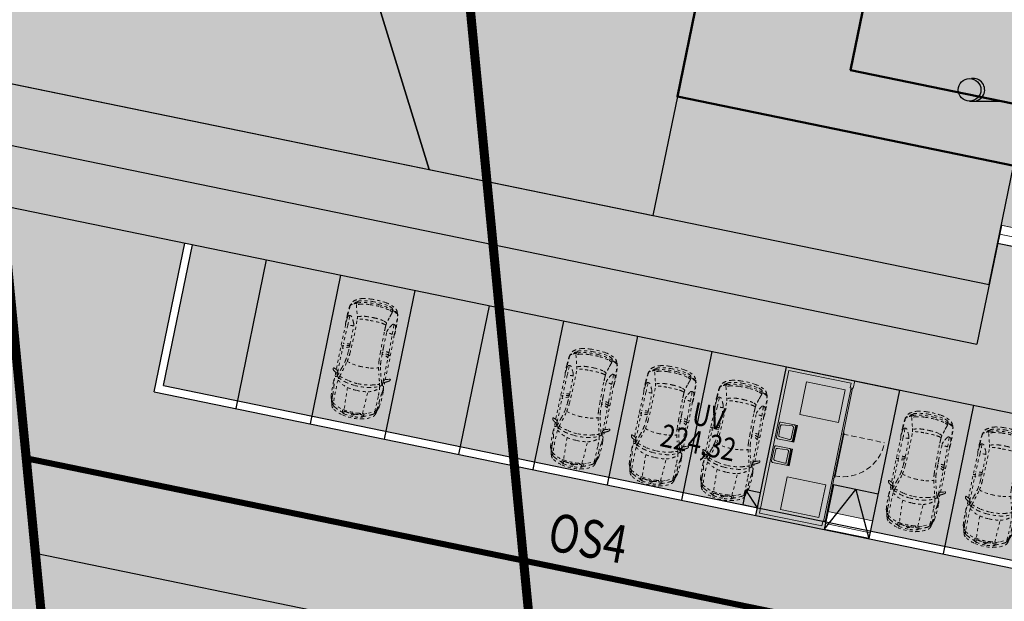
# Model space of a CAD drawing. Units: metres. Extents: x -557500 to -553794, y -1262000 to -1259623.
# Drawn here: x -555067 to -555034, y -1260234 to -1260215 of the extents above; entities that cross this region are included whole.
import ezdxf

# ---------------------------------------------------------------- set-up
doc = ezdxf.new("R2010")
doc.units = ezdxf.units.M
doc.header["$LTSCALE"] = 0.5
doc.header["$MEASUREMENT"] = 0
for name, pattern in [('14', [5.9, 3, -1.3, 0.3, -1.3]), ('ACAD_ISO03W100', [30, 12, -18]), ('CIARKOVANA_11', [1, 0.5, -0.5]), ('DASHED', [0.75, 0.5, -0.25]), ('ČÁRKOVANÁ', [0.75, 0.5, -0.25])]:
    doc.linetypes.add(name, pattern=pattern)
doc.layers.get('0').update_dxf_attribs({"linetype": 'CONTINUOUS'})
doc.layers.get('DEFPOINTS').update_dxf_attribs({"linetype": 'CONTINUOUS'})
for name, color, linetype, lineweight in [('A-AUTO', 251, 'CONTINUOUS', 9), ('A-MODRA-kontajnerove stojisko', 85, 'CONTINUOUS', 20), ('A-OBJEKTY', 33, 'CONTINUOUS', 50), ('A-tenka', 1, 'CONTINUOUS', 13), ('NEU_HRANY', 1, 'CONTINUOUS', 30), ('NEU_nevidiaci', 240, 'CONTINUOUS', 9), ('NEU_VDZ', 6, 'CONTINUOUS', 30)]:
    doc.layers.add(name, color=color, linetype=linetype, lineweight=lineweight)
for name, color, linetype, true_color in [('A-KOMUNIK PESIE v zone BD', 7, 'CONTINUOUS', 0xfdf196), ('A-KOMUNIK-PARKOVISKA', 7, 'CONTINUOUS', 0xffe3c7), ('A-plocha dom', 7, 'CONTINUOUS', 0x4f5f5f), ('A-plocha dvor', 7, 'CONTINUOUS', 0xf6f6df), ('A-PLOCHY VER ZELEN', 7, 'CONTINUOUS', 0xd9ffcc), ('A-PLOCHY-ZELEN BD', 7, 'CONTINUOUS', 0xd4d4b0)]:
    doc.layers.add(name, color=color, linetype=linetype, true_color=true_color)
for name, color, linetype, lineweight, true_color in [('A-KOMUNIK-HLAVNE VETVY', 7, 'CONTINUOUS', 0, 0xffc7c7), ('A-komunikacie-rozsirenie', 7, 'CONTINUOUS', 20, 0xffc7ff), ('A-MODRA-kontajner-plocha', 7, 'CONTINUOUS', 20, 0xfdf196), ('A-nove pozemky', 7, 'CONTINUOUS', 30, 0x00bbfa), ('A-ochranne pasmo VTL', 7, 'ČÁRKOVANÁ', 20, 0xffa64d), ('NEU_odvodnenie', 7, 'CONTINUOUS', 30, 0x0505ff), ('NEU_odvodnenie-popis', 7, 'CONTINUOUS', 30, 0x0505ff), ('NEU_os', 7, 'CONTINUOUS', 30, 0x0505ff)]:
    doc.layers.add(name, color=color, linetype=linetype, lineweight=lineweight, true_color=true_color)
doc.layers.add('ZAM-ZNACKY-ZELEN', color=7, linetype='CONTINUOUS')
doc.styles.add('ARI_B0', font='txt')
doc.styles.add('ari_n0', font='arial.ttf')
doc.linetypes.add('ZIGZAG', pattern='A,0.00254,-5.08,[131,ltypeshp.shx,S=5.08,R=0,X=-5.08,Y=0],-10.16,[131,ltypeshp.shx,S=5.08,R=180,X=5.08,Y=0],-5.08', length=20.32254)

# ---------------------------------------------------------------- blocks, each defined once
blk = doc.blocks.new('C03110')
at = {"layer": 'ZAM-ZNACKY-ZELEN', "color": 3, "linetype": 'Continuous'}
blk.add_line((-0.5, -0.75), (1.5, -0.75), dxfattribs=at)
blk.add_circle((-0.5, 0), 0.75, dxfattribs=at)
blk.add_arc((-0.25, 0), 0.75, 270.00039, 99.58454, dxfattribs=at)
blk = doc.blocks.new('BD3')
at = {"layer": 'A-plocha dom'}
h = blk.add_hatch(color=256, dxfattribs=at)
h.dxf.hatch_style = 1
h.paths.add_polyline_path([(2.087, 13.872), (1.805, 12.501), (5.625, 11.714), (5.907, 13.084), (17.582, 10.675), (16.117, 3.534), (14.638, 3.837), (13.291, -2.737), (-13.289, 2.737), (-11.94, 9.3), (-13.41, 9.599), (-11.94, 16.753)])
at = {"layer": 'A-plocha dvor'}
h = blk.add_hatch(color=256, dxfattribs=at)
h.dxf.hatch_style = 1
h.paths.add_polyline_path([(-13.896, 17.151), (-11.937, 16.748), (-12.705, 13.027), (-14.661, 13.429)])
h.paths.add_polyline_path([(-13.899, 9.703), (-11.94, 9.3), (-12.708, 5.579), (-14.665, 5.982)])
h.paths.add_polyline_path([(17.582, 10.675), (19.541, 10.272), (18.773, 6.551), (16.816, 6.954)])
h.paths.add_polyline_path([(14.643, 3.836), (16.602, 3.433), (15.834, -0.288), (13.878, 0.114)])
h.paths.add_polyline_path([(-2.204, 0.453), (2.204, -0.453), (1.801, -2.412), (-2.607, -1.506)])
at = {"layer": 'A-OBJEKTY', "flags": 128}
for points in [[(14.643, 3.836), (13.294, -2.727), (-13.289, 2.737), (-11.94, 9.3), (-13.409, 9.602), (-13.409, 9.602), (-11.94, 16.753), (2.087, 13.872), (1.805, 12.501), (5.625, 11.715), (5.908, 13.087), (17.582, 10.684), (16.117, 3.534), (14.643, 3.836)], [(-6.631, 15.666), (-8.102, 8.515), (-6.633, 8.213), (-7.579, 3.61), (10.739, -0.159), (11.686, 4.444), (13.155, 4.142), (14.626, 11.292), (5.908, 13.087), (5.625, 11.715), (1.805, 12.501), (2.087, 13.872), (-6.631, 15.666)]]:
    blk.add_lwpolyline(points, dxfattribs=at)
at = {"layer": 'A-plocha dom', "flags": 128}
for points in [[(2.087, 13.872), (1.805, 12.501), (5.625, 11.714), (5.907, 13.084), (17.582, 10.675), (16.117, 3.534), (14.638, 3.837), (13.291, -2.737), (-13.289, 2.737), (-11.94, 9.3), (-13.41, 9.599), (-11.94, 16.753), (2.087, 13.872)], [(-11.94, 9.3), (-13.289, 2.737), (13.294, -2.727), (14.639, 3.837), (16.117, 3.534), (17.582, 10.684), (5.907, 13.084), (5.625, 11.715), (1.805, 12.501), (2.087, 13.872), (-11.94, 16.753), (-13.409, 9.602)]]:
    blk.add_lwpolyline(points, dxfattribs=at)
at = {"layer": 'A-tenka'}
for p, q in [((-2.728, -2.093), (-2.607, -1.506)), ((0.136, -2.069), (-2.509, -1.526)), ((0.075, -2.363), (-2.667, -1.799)), ((0.015, -2.657), (-2.728, -2.093))]:
    blk.add_line(p, q, dxfattribs=at)
blk.add_lwpolyline([(-2.204, 0.453), (2.204, -0.453), (1.801, -2.412), (-2.607, -1.506)], close=True, dxfattribs=at)
blk = doc.blocks.new('FABIA')
at = {"layer": 'A-AUTO', "linetype": 'ByBlock', "lineweight": -2}
for p, q in [((-1470, -379), (-1416, -516)), ((-1416, -516), (-1317, -708))]:
    blk.add_line(p, q, dxfattribs=at)
for centre, radius, start, end in [((-1339, 491), 198, 109.1264, 151.0749), ((-169, -79), 1358, 147.6867, 163.5128), ((-1165, 441), 302, 140.6293, 157.1755), ((-1274, 314), 386, 101.5561, 109.6163), ((-1376, 617), 26.6, 94.1113, 144.0612), ((-1324, 629), 56, 115.2155, 165.0662), ((-1075, -3871), 4524, 93.0694, 93.8486), ((-1426, 1165), 478, 278.8635, 284.9626), ((-1200, 449), 274, 90.8257, 122.7408), ((-1214, 570), 129, 105.6447, 143.0005), ((-939, -7593), 8248, 87.4389, 92.629), ((-391, -3082), 3872, 100.6547, 102.8022), ((-1304, 976), 263, 283.083, 294.6542), ((-1160, -2853), 3576, 88.2724, 90.7073), ((-1088, 534), 229, 92.91, 117.6644), ((-752, -2974), 3752, 88.1141, 95.3166), ((-996, 2139), 1419, 267.7284, 277.5223), ((-3047, 16740), 16163, 277.9557, 278.8247), ((151, 72), 922, 141.3869, 165.6837), ((-625, 567), 210, 74.1427, 91.1336), ((1778, -377), 2487, 155.9754, 161.8033), ((-638, -19), 670, 72.1999, 84.159), ((-531, 861), 98.8, 248.4478, 266.1628), ((9426, -527643), 528498, 91.05913, 91.08026), ((-411, 605), 88.8, 101.5652, 160.1952), ((-379, 778), 101, 188.6991, 221.5837), ((-466, -2920), 3632, 87.7509, 89.8083), ((-412, 742), 52.1, 215.3816, 251.3406), ((78, 1989), 1392, 248.678, 254.4658), ((-293, 739), 56.7, 152.187, 186.4651), ((-323, 737), 25.9, 190.4108, 241.3962), ((327, 389), 768, 144.6643, 150.6531), ((-318, 736), 27.8, 229.4243, 324.5727), ((533, 278882), 278175, 269.82556, 270.01709), ((-225, 782), 90.8, 100.9107, 145.1956), ((-215, 663), 98.2, 137.593, 145.0632), ((-1125, -2281), 3044, 71.5719, 74.1804), ((-272, 713), 22.1, 97.8667, 132.3682), ((-280, 757), 22.5, 281.2532, 320.5102), ((351, 358), 724, 145.4571, 147.881), ((1633, 60), 2008, 156.8749, 159.3251), ((180, -40515), 41285, 88.8038, 90.5908), ((-233, 834), 37.8, 57.5382, 104.5094), ((-216, 861), 6.02, 346.9122, 55.9072), ((-257, 867), 47, 336.6849, 351.281), ((112, 450), 421, 6.5776, 37.6255), ((311, 711), 219, 358.9916, 15.5343), ((-145, 423), 732, 5.8861, 22.8509), ((-656, 490), 1290, 0.3448, 9.6607), ((374, -19469), 20178, 87.6192, 89.3128), ((-32426, -2108606), 2109633, 89.080896, 89.091003), ((1280, 395), 375, 89.9065, 103.5254), ((2148, 44120), 43440, 268.7651, 269.1871), ((-2033, 263), 3273, 4.1723, 7.5056), ((1401, -2373), 3145, 87.4743, 92.1918), ((1258, -6357), 7115, 85.4128, 88.7403), ((1383, 377), 380, 72.5096, 85.2685), ((1468, 683), 63.8, 2.2044, 62.7979), ((1493, 656), 35.7, 307.2465, 341.0677), ((1389, 681), 143, 345.4928, 1.8232), ((1467, -2178), 2948, 82.9562, 88.5897), ((1821, 677), 57.8, 65.0987, 84.7335), ((1810, 608), 140, 52.4266, 82.3264), ((1878, 799), 76.5, 244.8781, 263.8575), ((1852, 465), 258, 80.2867, 85.9098), ((1929, 709), 40.3, 163.4886, 176.6829), ((1943, 710), 54.1, 178.5147, 211.2618), ((410, -329), 1818, 28.2708, 35.2404), ((1853, 502), 222, 30.5904, 79.0308), ((656, -34), 1433, 24.0352, 29.9916), ((-702, 88), 952, 148.3901, 168.3699), ((-215, -116), 1401, 151.2573, 162.4251), ((1162, -22), 1797, 166.4508, 176.5057), ((1775, -175), 2347, 160.2331, 167.9711), ((2226, 9183), 8967, 252.7512, 256.1105), ((530, 2619), 2128, 251.0146, 257.8391), ((1565, 4), 1565, 162.3755, 178.2677), ((417, 2176), 1732, 258.5528, 267.3283), ((394, 2008), 1501, 257.9983, 269.0225), ((1059, 12751), 12327, 266.6402, 271.8974), ((583, 3191), 2693, 265.4114, 271.0712), ((860, 13469), 12973, 269.0028, 271.6409), ((1217, 787), 286, 272.7674, 293.961), ((351, 2486), 2192, 296.6182, 302.0688), ((1412, 998), 570, 275.5421, 286.9597), ((259, 140), 1243, 5.2676, 13.5324), ((1181, 237), 406, 11.6813, 30.1864), ((4356, -8480), 9355, 105.1854, 107.2757), ((747, 97), 861, 2.2794, 14.9366), ((1938, 404), 147, 56.4583, 102.4732), ((1393, 276), 581, 12.7933, 27.9953), ((666, 81), 1333, 2.7883, 14.0518), ((952, 132), 1095, 5.0759, 22.4149), ((1940, 442), 116, 12.6111, 46.96), ((1461, 217), 706, 14.4671, 34.303), ((515, 26), 1601, 0.1074, 16.0254), ((658, 61), 1523, 1.9701, 12.6039), ((-37, -56), 1632, 168.1339, 188.3664), ((-83, -42), 1533, 169.5298, 182.5409), ((-1473, 219), 118, 134.5157, 171.0463), ((-1550, 213), 47, 89.5799, 148.8133), ((-1522, -30), 47.6, 136.1779, 181.8134), ((-1549, -13), 16.3, 36.4124, 136.4036), ((-1431, -112), 171, 130.3457, 137.6213), ((-1544, 292), 16.1, 91.5991, 138.251), ((-1535, 78), 182, 83.6881, 94.7535), ((-1531, 6180), 5871, 269.8694, 270.4949), ((-1559, 42), 30, 307.2558, 353.6905), ((-614, 18), 916, 169.8993, 178.6784), ((-2239, 314), 736, 349.3503, 354.9238), ((-1515, 250), 9.47, 356.567, 86.2126), ((463, -26), 1950, 171.323, 184.5551), ((-1479, 296), 13.2, 14.052, 98.589), ((-1544, 281), 80.5, 350.4479, 12.6447), ((1559, -59281), 59626, 92.21265, 92.90722), ((962, -20), 1735, 169.3833, 179.7888), ((1807, -17), 2441, 177.5379, 187.6798), ((1061, -34), 1619, 167.5718, 179.1207), ((3039, 0), 3039, 179.0339, 185.6138), ((-156, 86), 1660, 359.4675, 5.8255), ((-3950, -18), 5455, 357.2769, 0.9243), ((-972, -16), 2584, 357.7811, 3.2775), ((-1128, -45), 3132, 357.7357, 3.4871), ((-530, -55), 2589, 357.7359, 6.3011), ((-419, -22), 2535, 350.6847, 1.1408), ((-313, -38), 2498, 352.5785, 3.4668), ((-1644, -292), 8.24, 188.7445, 240.294), ((-1654, -312), 14.3, 23.6267, 66.3962), ((-1818, -355), 184, 8.355, 15.3401), ((-773, -94), 842, 181.0669, 194.2259), ((-1467, -286), 123, 186.6247, 222.3945), ((-1548, -288), 42.2, 197.6458, 258.8347), ((-1507, -35), 62.7, 176.1846, 232.0573), ((-1548, -49), 19.9, 208.9379, 282.6691), ((-1571, -120), 43.2, 3.6917, 54.2077), ((-1559, -40), 31.7, 298.2108, 340.669), ((-1577, -34), 50.9, 340.2954, 36.4294), ((-810, -110), 718, 180.5478, 191.9217), ((-2483, -443), 988, 7.2569, 10.7391), ((5828, 553), 7346, 185.7342, 186.9232), ((745, -76), 1519, 177.627, 191.1203), ((1223, -30), 1780, 179.3166, 193.982), ((1046, -181), 1038, 186.4436, 200.7347), ((713, -267), 786, 346.8157, 359.3042), ((331, -118), 1279, 347.2122, 0.0514), ((633, -142), 1368, 344.9245, 358.9005), ((640, -123), 1416, 339.1545, 358.5986), ((-845, -211), 799, 188.4558, 216.5843), ((-1531, -221), 112, 256.5671, 279.9203), ((-1534, -345), 33.6, 226.3986, 261.4219), ((-96, 101), 1528, 198.1571, 207.4984), ((-1501, -119), 262, 261.5541, 276.69), ((-1514, -320), 10.7, 283.1474, 12.3744), ((-1472, -371), 8.73, 281.4171, 2.6697), ((17115, 360137), 360948, 267.04941, 267.16369), ((-1905, -364), 442, 359.1718, 4.0313), ((-1074, -441), 412, 203.406, 217.6621), ((-28, -200), 737, 193.3038, 209.2398), ((801, 305), 1707, 210.4292, 216.5665), ((509, -167), 1135, 188.9143, 207.9028), ((13496, 3918), 14670, 197.3676, 198.0144), ((-824, -746), 391, 8.9877, 19.0903), ((1032, -4846), 4342, 102.3408, 108.7901), ((-1766, 4618), 5466, 285.1083, 287.2579), ((982, -4746), 4294, 102.1882, 105.2043), ((355, -1722), 1206, 93.4088, 103.4237), ((363, -1835), 1257, 94.2568, 101.886), ((954, -13203), 12640, 91.9412, 93.1016), ((692, -7661), 7155, 90.8599, 93.2759), ((133, -535), 394, 321.7293, 354.8695), ((539, 12218), 12787, 269.9399, 270.2074), ((-1062, -267), 1674, 342.2287, 349.5886), ((1027, -12704), 12205, 89.0516, 92.0747), ((576, -22494), 21924, 89.5281, 89.9775), ((-1714, -468), 2351, 352.4786, 357.5288), ((821, -13140), 12570, 88.1397, 90.291), ((117, -581), 1112, 350.4382, 0.1996), ((1275, -2484), 1984, 87.1648, 91.3407), ((1235, -815), 238, 60.9669, 91.4089), ((735, -1880), 1414, 57.6689, 64.1866), ((1746, 7448), 7958, 267.3154, 267.9759), ((2033, -602), 576, 164.3401, 170.3742), ((1412, -1082), 579, 78.1377, 84.6801), ((1055, -253), 544, 331.0484, 344.2049), ((773, -3505), 3084, 72.3662, 75.7879), ((-21956, -78737), 81674, 73.06723, 73.158), ((1969, -227), 402, 249.9372, 260.0025), ((1115, -215), 973, 323.5344, 335.5667), ((1974, -100), 528, 261.864, 268.4746), ((1183, -298), 848, 328.364, 337.1265), ((1424, -366), 546, 331.9719, 346.0313), ((1959, -537), 90, 270.9636, 324.6384), ((1549, -348), 540, 333.446, 351.0373), ((1396, -270), 773, 331.0675, 353.3116), ((-1386, -617), 123, 214.9603, 240.7335), ((-1261, -353), 415, 243.4378, 258.0189), ((-1371, -669), 36.9, 219.1207, 260.0651), ((-1333, -380), 329, 262.1749, 272.7984), ((-1326, -696), 52.3, 190.5101, 249.1845), ((-1536, -2059), 1314, 78.7657, 81.7392), ((-1169, -395), 392, 243.3668, 260.6668), ((-779, 12747), 13466, 267.7091, 269.9255), ((-1220, -642), 117, 214.4147, 253.8732), ((-1369, -1104), 345, 64.3864, 75.0755), ((-838, 894), 1700, 255.8913, 260.9977), ((-1145, 42), 828, 263.9404, 270.0917), ((-1050, -422), 408, 245.4807, 256.6241), ((-759, 1778), 2625, 261.5543, 272.5247), ((-1007, -5460), 4676, 89.46, 91.6765), ((-1006, -2236), 1452, 78.3745, 88.3081), ((-811, 4832), 5551, 270.1495, 272.0595), ((-589, -165), 660, 259.1942, 269.5139), ((-632, -558), 287, 267.6608, 289.8899), ((-657, 2), 719, 273.6393, 283.0774), ((-320, 5116), 5948, 267.3471, 269.7702), ((-1031, 1694), 2452, 282.6479, 286.3339), ((-425, -681), 71.2, 193.8765, 220.1336), ((-392, -844), 90.5, 132.8104, 170.7519), ((-391, -642), 123, 223.8352, 253.6943), ((-283, -1021), 297, 106.3966, 125.0767), ((-406, 976), 1754, 268.4641, 272.6821), ((-318, -806), 30.9, 83.1824, 170.7509), ((-278, -806), 70.5, 176.1312, 201.0139), ((210, -621), 592, 200.7938, 207.172), ((53, -720), 407, 204.9725, 214.694), ((276, 55620), 56399, 269.4006, 270.2607), ((-317, -803), 27.8, 31.2053, 83.4773), ((-266, -780), 28.4, 198.2514, 245.4281), ((-284, -835), 30.2, 1.3189, 78.8833), ((269, 23045), 23885, 268.7461, 270.6081), ((1337, -408), 1647, 195.0118, 199.2772), ((320, -774), 213, 342.0395, 358.7381), ((324, 31702), 32542, 270.35, 271.5269), ((686, -5558), 4782, 90.3442, 91.8391), ((-562, 79678), 80463, 270.86848, 271.26448), ((1310, 2678), 3508, 268.0542, 271.8347), ((1263, -637), 204, 249.3757, 264.1794), ((961, 11428), 12196, 271.1856, 272.6775), ((1391, 958), 1804, 265.2485, 271.8338), ((1408, 3506), 4335, 270.1902, 275.5949), ((1413, -588), 240, 272.2592, 288.9683), ((1465, 1730), 2575, 269.6477, 278.1063), ((1341, -920), 278, 49.1384, 57.4524), ((1463, -754), 67.7, 294.0952, 359.1488), ((1505, -727), 25.3, 3.539, 44.6943), ((1423, -741), 109, 352.7023, 8.2068), ((1728, -407), 425, 283.6489, 296.7918), ((1709, -114), 704, 279.936, 289.9155), ((1924, -783), 34.2, 162.7392, 199.5367), ((2057, -828), 175, 150.6097, 161.5098), ((1831, -541), 263, 296.63, 336.926), ((-175, -896), 121, 207.4809, 228.4654), ((-232, -954), 39.3, 234.0797, 269.802), ((-233, -952), 42.2, 271.1161, 300.3599), ((-1483, -1368), 1332, 16.9375, 18.2114), ((-214, -983), 5.81, 290.3051, 24.439)]:
    blk.add_arc(centre, radius, start, end, dxfattribs=at)
blk = doc.blocks.new('AA')
at = {"layer": 'A-MODRA-kontajnerove stojisko', "linetype": 'ByBlock'}
for p, q in [((-598, 281), (-598, -281)), ((-598, 281), (-499, 281)), ((-571, 281), (-571, -281)), ((-544, -236), (-544, 236)), ((-499, 281), (-45, 281)), ((-485, 183), (-485, -182)), ((-440, 228), (-103, 203)), ((-58, 158), (-58, -158)), ((0, 236), (0, -236)), ((-598, -281), (-499, -281)), ((-45, -281), (-499, -281)), ((-440, -227), (-103, -202))]:
    blk.add_line(p, q, dxfattribs=at)
for centre, major_axis, start_param, end_param in [((-499, 236), (-31.8, 31.8), -0.785398, 0.785398), ((-440, 183), (-31.8, 31.8), -0.785398, 0.785398), ((-103, 158), (-31.8, 31.8), 3.926991, 5.497787), ((-45, 236), (-31.8, 31.8), 3.926991, 5.497787), ((-499, -236), (31.8, 31.8), 2.356194, 3.926991), ((-440, -182), (31.8, 31.8), 2.356194, 3.926991), ((-103, -158), (-31.8, 31.8), 2.356194, 3.926991), ((-45, -236), (-31.8, 31.8), 2.356194, 3.926991)]:
    blk.add_ellipse(centre, major_axis=major_axis, ratio=1, start_param=start_param, end_param=end_param, dxfattribs=at)
blk = doc.blocks.new('A$C78501886')
h = blk.add_hatch(color=256)
h.dxf.hatch_style = 1
h.paths.add_polyline_path([(0, -0.5), (0, 0), (-0.5, 0)])
blk.add_line((0, -0.5), (-0.5, 0))
at = {"flags": 128}
blk.add_lwpolyline([(0, -0.5), (0, 0), (-0.5, 0), (-0.5, -0.5)], close=True, dxfattribs=at)

msp = doc.modelspace()

# ---------------------------------------------------------------- hatches: boundary and pattern name
at = {"layer": 'A-KOMUNIK PESIE v zone BD'}
h = msp.add_hatch(color=256, dxfattribs=at)
h.dxf.hatch_style = 1
h.paths.add_polyline_path([(-555010.065, -1260231.154), (-555010.186, -1260231.742), (-555006.785, -1260232.441), (-555006.536, -1260231.369), (-555007.908, -1260231.087), (-555008.008, -1260231.577)])
edge = h.paths.add_edge_path()
edge.add_line((-555010.347, -1260232.525), (-555011.214, -1260236.743))
edge.add_arc((-555012.906, -1260230.57), 6.4, 285.332, 335.7535)
edge.add_line((-555007.071, -1260233.199), (-555008.576, -1260232.889))
edge.add_line((-555008.576, -1260232.889), (-555010.347, -1260232.525))
h.paths.add_polyline_path([(-555011.252, -1260232.952), (-555011.131, -1260232.364), (-555010.849, -1260230.993), (-555011.926, -1260230.771), (-555032.497, -1260226.55), (-555031.813, -1260223.219), (-555034.555, -1260222.656), (-555035.239, -1260225.981), (-555082.509, -1260216.267), (-555082.322, -1260218.348), (-555012.329, -1260232.731), (-555013.198, -1260236.964), (-555012.066, -1260236.915)])
at = {"layer": 'A-KOMUNIK-HLAVNE VETVY', "linetype": 'Continuous', "lineweight": 0}
h = msp.add_hatch(color=256, dxfattribs=at)
h.dxf.hatch_style = 1
edge = h.paths.add_edge_path(flags=16)
edge.add_line((-554727.859, -1260231.99), (-554732.248, -1260253.141))
edge.add_arc((-554707.769, -1260258.22), 25, 168.2783, 197.5383)
edge.add_line((-554731.607, -1260265.754), (-554728.892, -1260274.346))
edge.add_arc((-554735.566, -1260276.455), 7, -72.4617, 17.5383, ccw=False)
edge.add_line((-554733.457, -1260283.13), (-554750.291, -1260288.45))
edge.add_arc((-554757.824, -1260264.612), 25, 258.3877, 287.5383, ccw=False)
edge.add_line((-554762.857, -1260289.101), (-554994.724, -1260241.453))
edge.add_arc((-554993.315, -1260234.596), 7, 168.3877, 258.3877, ccw=False)
edge.add_line((-555000.172, -1260233.187), (-554997.547, -1260220.411))
edge.add_arc((-554977.956, -1260224.437), 20, 157.1589, 168.3877, ccw=False)
edge.add_line((-554996.388, -1260216.674), (-554995.903, -1260215.523))
edge.add_arc((-555014.358, -1260207.8), 20.006, 337.2907, 348.3877)
edge.add_line((-554994.762, -1260211.827), (-554993.156, -1260204.015))
edge.add_arc((-555012.752, -1260199.988), 20.006, 348.3877, 359.7482)
edge.add_line((-554992.747, -1260200.076), (-554992.739, -1260198.919))
edge.add_arc((-554972.74, -1260199.053), 20, 168.3877, 179.6164, ccw=False)
edge.add_line((-554992.33, -1260195.027), (-554988.9, -1260178.333))
edge.add_arc((-554982.043, -1260179.742), 7, 78.3877, 168.3877, ccw=False)
edge.add_line((-554980.634, -1260172.886), (-554733.304, -1260223.711))
edge.add_arc((-554734.713, -1260230.568), 7, -11.7217, 78.3877, ccw=False)
edge = h.paths.add_edge_path(flags=16)
edge.add_line((-554996.086, -1260203.366), (-554997.71, -1260211.268))
edge.add_arc((-554998.689, -1260211.067), 1, 168.3877, 348.3877, ccw=False)
edge.add_line((-554999.669, -1260210.866), (-554998.045, -1260202.963))
edge.add_arc((-554997.065, -1260203.164), 1, -11.6123, 168.3877, ccw=False)
edge = h.paths.add_edge_path(flags=16)
edge.add_arc((-554716.134, -1260337.945), 7, 296.0396, 377.5386)
edge.add_line((-554709.459, -1260335.836), (-554722.865, -1260293.416))
edge.add_arc((-554729.539, -1260295.526), 7, 17.5386, 107.5383)
edge.add_line((-554731.649, -1260288.851), (-554751.21, -1260295.033))
edge.add_arc((-554757.237, -1260275.963), 20, 258.3877, 287.5383, ccw=False)
edge.add_line((-554761.263, -1260295.553), (-554995.932, -1260247.33))
edge.add_arc((-554997.341, -1260254.187), 7, 78.3877, 168.3879)
edge.add_line((-555004.198, -1260252.778), (-555015.89, -1260309.677))
edge.add_arc((-554976.709, -1260317.728), 40, 168.3878, 181.7336)
edge.add_line((-555016.691, -1260318.938), (-555014.898, -1260338.248))
edge.add_line((-555014.898, -1260338.248), (-555010.781, -1260380.981))
edge.add_arc((-554980.921, -1260378.095), 30, 185.5209, 196.8309)
edge.add_line((-555009.636, -1260386.781), (-555008.403, -1260390.856))
edge.add_arc((-555037.118, -1260399.542), 30, 5.5209, 16.8309, ccw=False)
edge.add_line((-555007.257, -1260396.656), (-555003.98, -1260430.556))
edge.add_arc((-555033.841, -1260433.443), 30, -5.789, 5.5209, ccw=False)
edge.add_line((-555003.994, -1260436.469), (-555004.423, -1260440.704))
edge.add_arc((-554974.576, -1260443.73), 30, 174.211, 185.5209)
edge.add_line((-555004.437, -1260446.616), (-555001.718, -1260474.748))
edge.add_arc((-554994.751, -1260474.074), 7, 185.5214, 296.0396)
edge.add_line((-554991.678, -1260480.364), (-554948.274, -1260459.157))
edge.add_arc((-554959.249, -1260436.695), 25, 296.0396, 307.3458)
edge.add_line((-554944.083, -1260456.57), (-554939.911, -1260453.386))
edge.add_arc((-554924.745, -1260473.261), 25, 116.0399, 127.3459, ccw=False)
edge.add_line((-554935.72, -1260450.798), (-554903.16, -1260434.89))
edge.add_arc((-554892.185, -1260457.352), 25, 104.7339, 116.0396, ccw=False)
edge.add_line((-554898.543, -1260433.174), (-554893.467, -1260431.839))
edge.add_arc((-554899.825, -1260407.661), 25, 284.7339, 296.0396)
edge.add_line((-554888.85, -1260430.124), (-554822.582, -1260397.745))
edge.add_arc((-554833.557, -1260375.283), 25, 296.0396, 307.3325)
edge.add_line((-554818.396, -1260395.161), (-554814.218, -1260391.975))
edge.add_arc((-554799.057, -1260411.853), 25, 116.0396, 127.3325, ccw=False)
edge.add_line((-554810.032, -1260389.391), (-554777.468, -1260373.481))
edge.add_arc((-554766.493, -1260395.943), 25, 104.7468, 116.0396, ccw=False)
edge.add_line((-554772.857, -1260371.766), (-554767.776, -1260370.429))
edge.add_arc((-554774.139, -1260346.253), 25, 284.7468, 296.0396)
edge.add_line((-554763.165, -1260368.715), (-554713.061, -1260344.235))
edge = h.paths.add_edge_path()
edge.add_line((-554995.769, -1260489.041), (-554945.106, -1260464.287))
edge.add_arc((-554956.081, -1260441.825), 25, 296.0396, 307.3454)
edge.add_line((-554940.916, -1260461.7), (-554936.743, -1260458.516))
edge.add_arc((-554921.577, -1260478.391), 25, 116.0396, 127.3454, ccw=False)
edge.add_line((-554932.552, -1260455.929), (-554901.059, -1260440.542))
edge.add_arc((-554890.085, -1260463.004), 25, 104.7339, 116.0396, ccw=False)
edge.add_line((-554896.443, -1260438.826), (-554891.367, -1260437.491))
edge.add_arc((-554897.725, -1260413.313), 25, 284.7339, 296.0396)
edge.add_line((-554886.75, -1260435.775), (-554819.415, -1260402.876))
edge.add_arc((-554830.39, -1260380.414), 25, 296.0396, 307.3325)
edge.add_line((-554815.229, -1260400.292), (-554811.051, -1260397.106))
edge.add_arc((-554795.89, -1260416.984), 25, 116.0396, 127.3325, ccw=False)
edge.add_line((-554806.865, -1260394.522), (-554775.367, -1260379.132))
edge.add_arc((-554764.392, -1260401.594), 25, 104.7468, 116.0396, ccw=False)
edge.add_line((-554770.756, -1260377.418), (-554765.675, -1260376.08))
edge.add_arc((-554772.038, -1260351.904), 25, 284.7468, 296.0396)
edge.add_line((-554761.064, -1260374.366), (-554713.113, -1260350.938))
edge.add_arc((-554710.04, -1260357.227), 7, 17.5383, 116.0396, ccw=False)
edge.add_line((-554703.365, -1260355.118), (-554696.672, -1260376.295))
edge.add_arc((-554434.949, -1260905.069), 590.001, 115.744525, 116.333668, ccw=False)
edge.add_line((-554691.222, -1260373.632), (-554725.414, -1260265.439))
edge.add_arc((-554701.576, -1260257.906), 25, 168.2783, 197.5383, ccw=False)
edge.add_line((-554726.055, -1260252.827), (-554718.383, -1260215.852))
edge.add_arc((-554708.885, -1260219.528), 10.185, 125.0363, 158.8387, ccw=False)
edge.add_line((-554714.732, -1260211.189), (-554725.654, -1260208.944))
edge.add_arc((-554730.814, -1260212.007), 6.001, -95.4224, 30.6872, ccw=False)
edge.add_line((-554731.381, -1260217.981), (-554979.968, -1260166.897))
edge.add_arc((-554978.76, -1260161.02), 6, 139.1002, 258.3877, ccw=False)
edge.add_arc((-554976.114, -1260163.312), 9.5, 131.4196, 139.1002, ccw=False)
edge.add_line((-554982.399, -1260156.188), (-554991.966, -1260154.222))
edge.add_line((-554991.966, -1260154.222), (-554991.473, -1260155.535))
edge.add_arc((-554997.254, -1260157.215), 6.02, -97.4808, 16.2071, ccw=False)
edge.add_line((-554998.037, -1260163.184), (-555023.505, -1260157.951))
edge.add_line((-555023.505, -1260157.951), (-555026.192, -1260157.398))
edge.add_line((-555026.192, -1260157.398), (-555024.733, -1260163.824))
edge.add_line((-555024.733, -1260163.824), (-555023.393, -1260164.099))
edge.add_arc((-554870.356, -1259424.162), 755.597, 258.314562, 258.460787)
edge.add_line((-555021.504, -1260164.487), (-555000.225, -1260168.86))
edge.add_arc((-555001.634, -1260175.717), 7, -11.6123, 78.3877, ccw=False)
edge.add_line((-554994.777, -1260177.126), (-554998.208, -1260193.82))
edge.add_arc((-555017.798, -1260189.794), 20, 337.1589, 348.3877, ccw=False)
edge.add_line((-554999.367, -1260197.557), (-554999.851, -1260198.708))
edge.add_arc((-554981.396, -1260206.431), 20.006, 157.2907, 168.3877)
edge.add_line((-555000.993, -1260202.404), (-555002.597, -1260210.211))
edge.add_arc((-554982.899, -1260214.258), 20.11, 168.3877, 181.064)
edge.add_arc((-555022.999, -1260215.105), 20, -11.3977, 1.3541, ccw=False)
edge.add_line((-555003.394, -1260219.057), (-555006.049, -1260231.979))
edge.add_arc((-555012.906, -1260230.57), 7, 258.3877, 348.3877, ccw=False)
edge.add_line((-555014.315, -1260237.427), (-555062.372, -1260227.552))
edge.add_line((-555062.372, -1260227.552), (-555061.365, -1260222.654))
edge.add_line((-555061.365, -1260222.654), (-555067.395, -1260221.415))
edge.add_line((-555067.395, -1260221.415), (-555066.288, -1260232.872))
edge.add_line((-555066.288, -1260232.872), (-555015.523, -1260243.304))
edge.add_arc((-555016.932, -1260250.161), 7, -11.6123, 78.3877, ccw=False)
edge.add_line((-555010.075, -1260251.57), (-555021.949, -1260309.354))
edge.add_arc((-554982.768, -1260317.406), 40, 168.3877, 183.3555)
edge.add_arc((-555029.687, -1260320.157), 7, -84.4791, 3.3555, ccw=False)
edge.add_line((-555029.014, -1260327.124), (-555040.992, -1260328.282))
edge.add_line((-555040.992, -1260328.282), (-555040.414, -1260334.254))
edge.add_line((-555040.414, -1260334.254), (-555028.472, -1260333.1))
edge.add_arc((-555027.798, -1260340.072), 7.005, 6.891, 95.5209, ccw=False)
edge.add_line((-555020.844, -1260339.232), (-555017.992, -1260368.743))
edge.add_arc((-556652.68, -1260533.216), 1642.941, 5.296432, 5.745419, ccw=False)
edge.add_arc((-554986.893, -1260378.672), 30, 185.5209, 196.8309)
edge.add_line((-555015.608, -1260387.358), (-555014.375, -1260391.433))
edge.add_arc((-555043.09, -1260400.119), 30, 5.5209, 16.8309, ccw=False)
edge.add_line((-555013.229, -1260397.233), (-555009.952, -1260431.134))
edge.add_arc((-555039.813, -1260434.02), 30, -5.789, 5.5209, ccw=False)
edge.add_line((-555009.966, -1260437.046), (-555010.396, -1260441.281))
edge.add_arc((-554980.549, -1260444.307), 30, 174.211, 185.5209)
edge.add_line((-555010.409, -1260447.193), (-555007.552, -1260476.761))
edge.add_line((-555007.552, -1260476.761), (-555003.914, -1260514.394))
edge.add_arc((-555015.718, -1260515.627), 11.868, 5.0774, 5.9645, ccw=False)
edge.add_line((-555003.896, -1260514.577), (-555002.805, -1260525.868))
edge.add_line((-555002.805, -1260525.868), (-554997.049, -1260523.055))
edge.add_line((-554997.049, -1260523.055), (-554997.208, -1260521.409))
edge.add_line((-554997.208, -1260521.409), (-554999.664, -1260496.004))
edge.add_arc((-554992.696, -1260495.33), 7, 116.0396, 185.5209, ccw=False)
at = {"layer": 'A-KOMUNIK-PARKOVISKA'}
h = msp.add_hatch(color=256, dxfattribs=at)
h.dxf.hatch_style = 1
h.paths.add_polyline_path([(-555061.111, -1260222.706), (-555041.519, -1260226.732), (-555042.474, -1260231.375), (-555062.065, -1260227.349)])
h = msp.add_hatch(color=256, dxfattribs=at)
h.dxf.hatch_style = 1
edge = h.paths.add_edge_path()
edge.add_arc((-555012.906, -1260230.57), 6.74, 258.3877, 266.92)
edge.add_line((-555013.268, -1260237.301), (-555012.329, -1260232.731))
edge.add_line((-555012.329, -1260232.731), (-555037.797, -1260227.497))
edge.add_line((-555037.797, -1260227.497), (-555038.751, -1260232.14))
edge.add_line((-555038.751, -1260232.14), (-555014.263, -1260237.173))
at = {"layer": 'A-komunikacie-rozsirenie'}
h = msp.add_hatch(dxfattribs=at)
h.set_pattern_fill('ANSI37', color=256, scale=2)
h.set_pattern_definition([(225, (-554950, -1260150), (0.1767767, -0.1767767), []), (315, (-554950, -1260150), (0.1767767, 0.1767767), [])])
edge = h.paths.add_edge_path()
edge.add_arc((-555008.044, -1260141.58), 0.75, 80.0579, 255.584)
edge.add_line((-555008.23, -1260142.307), (-554997.35, -1260145.104))
edge.add_line((-554997.35, -1260145.104), (-554993.739, -1260145.874))
edge.add_line((-554993.739, -1260145.874), (-554991.894, -1260146.256))
edge.add_arc((-554991.692, -1260145.277), 1, 258.2962, 420.0346)
edge.add_arc((-554995.438, -1260151.775), 8.5, 60.0346, 77.9406)
edge.add_line((-554993.662, -1260143.462), (-554996.851, -1260142.781))
edge.add_line((-554996.851, -1260142.781), (-555007.914, -1260140.842))
h.paths.add_polyline_path([(-555048.52, -1260136.08), (-555047.246, -1260129.879), (-555046.311, -1260130.14), (-554985.259, -1260142.7), (-554941.97, -1260151.47), (-554904.224, -1260159.237), (-554879.775, -1260164.483), (-554856.943, -1260168.909), (-554790.378, -1260182.709), (-554680.927, -1260205.655), (-554634.202, -1260215.178), (-554631.344, -1260215.766), (-554632.692, -1260222.628), (-554644.879, -1260220.187), (-554680.025, -1260213.466), (-554710.32, -1260206.16), (-554748.71, -1260198.28), (-554779.159, -1260192.05), (-554810.676, -1260185.349), (-554835.05, -1260180.311), (-554874.213, -1260172.229), (-554904.77, -1260165.96), (-554934.04, -1260159.81), (-554964.63, -1260153.58), (-554994.57, -1260147.3), (-555023.58, -1260141.38)])
at = {"layer": 'A-MODRA-kontajner-plocha'}
h = msp.add_hatch(color=256, dxfattribs=at)
h.dxf.hatch_style = 1
h.paths.add_polyline_path([(-555038.682, -1260231.807), (-555037.797, -1260227.497), (-555041.519, -1260226.732), (-555042.526, -1260231.63), (-555040.273, -1260232.092), (-555040.153, -1260231.505)])
at = {"layer": 'A-PLOCHY VER ZELEN'}
h = msp.add_hatch(color=256, dxfattribs=at)
h.dxf.hatch_style = 1
h.paths.add_polyline_path([(-555034.837, -1260224.02), (-555067.798, -1260217.25), (-555070.583, -1260188.437), (-555066.842, -1260147.003), (-555041.182, -1260152.28), (-555040.775, -1260150.318), (-555042.056, -1260150.055), (-555050.889, -1260148.24), (-555086.085, -1260141.007), (-555088.61, -1260146.53), (-555090.74, -1260160.25), (-555088.27, -1260175.85), (-555085.85, -1260186.35), (-555083.06, -1260210.14), (-555082.509, -1260216.267), (-555067.597, -1260219.332), (-555035.239, -1260225.981)])
h = msp.add_hatch(color=256, dxfattribs=at)
h.dxf.hatch_style = 1
h.paths.add_polyline_path([(-555066.086, -1260234.956), (-555066.288, -1260232.872), (-555067.395, -1260221.415), (-555082.322, -1260218.348), (-555078.05, -1260265.895), (-555073.04, -1260321.65), (-555072.056, -1260329.275), (-555057.11, -1260327.831), (-555062.738, -1260269.602)])
h = msp.add_hatch(color=256, dxfattribs=at)
h.dxf.hatch_style = 1
edge = h.paths.add_edge_path()
edge.add_spline(control_points=[(-555035.042, -1260239.315), (-555035.663, -1260239.873), (-555036.29, -1260240.425), (-555036.922, -1260240.971)], knot_values=[0.576724, 0.576724, 0.576724, 0.576724, 0.614484, 0.614484, 0.614484, 0.614484], degree=3, periodic=0)
edge.add_line((-555036.922, -1260240.971), (-555033.451, -1260241.684))
edge.add_line((-555033.451, -1260241.684), (-555015.819, -1260245.307))
edge.add_line((-555015.819, -1260245.307), (-555014.966, -1260245.564))
edge.add_line((-555014.966, -1260245.564), (-555014.558, -1260243.576))
edge.add_line((-555014.558, -1260243.576), (-555015.523, -1260243.304))
edge.add_line((-555015.523, -1260243.304), (-555035.042, -1260239.315))
edge = h.paths.add_edge_path()
edge.add_line((-555035.042, -1260239.315), (-555049.781, -1260236.287))
edge.add_line((-555049.781, -1260236.287), (-555049.58, -1260238.37))
edge.add_line((-555049.58, -1260238.37), (-555036.922, -1260240.971))
edge.add_spline(control_points=[(-555036.922, -1260240.971), (-555036.29, -1260240.425), (-555035.663, -1260239.873), (-555035.042, -1260239.315)], knot_values=[0.576724, 0.576724, 0.576724, 0.576724, 0.614484, 0.614484, 0.614484, 0.614484], degree=3, periodic=0)
h.paths.add_polyline_path([(-555049.781, -1260236.287), (-555066.182, -1260232.916), (-555065.98, -1260235), (-555049.58, -1260238.37)])
at = {"layer": 'A-PLOCHY-ZELEN BD'}
h = msp.add_hatch(color=256, dxfattribs=at)
h.dxf.hatch_style = 1
h.paths.add_polyline_path([(-555066.842, -1260147.003), (-555070.583, -1260188.437), (-555067.798, -1260217.25), (-555053.306, -1260220.227), (-555061.19, -1260194.598), (-555061.223, -1260185.49), (-555058.141, -1260156.013), (-555043.141, -1260151.873)])
h = msp.add_hatch(color=256, dxfattribs=at)
h.dxf.hatch_style = 1
h.paths.add_polyline_path([(-555010.948, -1260177.582), (-555015.358, -1260176.676), (-555015.519, -1260177.457), (-555023.515, -1260175.812), (-555028.222, -1260172.437), (-555030.223, -1260167.868), (-555031.639, -1260167.575), (-555030.698, -1260162.051), (-555038.286, -1260160.477), (-555042.693, -1260159.563), (-555044.642, -1260159.108), (-555043.141, -1260151.873), (-555058.141, -1260156.013), (-555061.223, -1260185.49), (-555061.19, -1260194.598), (-555053.306, -1260220.227), (-555034.837, -1260224.02), (-555034.032, -1260220.109), (-555029.624, -1260221.016), (-555030.415, -1260224.906), (-555009.555, -1260229.182), (-554999.624, -1260180.726), (-555011.11, -1260178.364)])

# ---------------------------------------------------------------- linework, layer by layer
at = {"layer": 'A-MODRA-kontajnerove stojisko', "ltscale": 5000}
for p, q in [((-555039.266, -1260227.195), (-555037.797, -1260227.497)), ((-555039.692, -1260228.894), (-555039.39, -1260227.425)), ((-555039.643, -1260228.904), (-555039.341, -1260227.435)), ((-555039.414, -1260227.42), (-555039.316, -1260227.44)), ((-555039.351, -1260227.484), (-555039.4, -1260227.474)), ((-555037.797, -1260227.497), (-555038.803, -1260232.395)), ((-555039.994, -1260230.363), (-555039.692, -1260228.894)), ((-555039.946, -1260230.373), (-555039.643, -1260228.904)), ((-555039.921, -1260230.379), (-555039.619, -1260228.909)), ((-555039.653, -1260228.953), (-555039.702, -1260228.943)), ((-555039.633, -1260228.855), (-555039.682, -1260228.845)), ((-555039.935, -1260230.324), (-555039.984, -1260230.314)), ((-555040.296, -1260231.833), (-555039.994, -1260230.363)), ((-555040.247, -1260231.843), (-555039.945, -1260230.373)), ((-555039.955, -1260230.422), (-555040.004, -1260230.412)), ((-555040.223, -1260231.848), (-555040.321, -1260231.828)), ((-555040.237, -1260231.794), (-555040.286, -1260231.784)), ((-555038.803, -1260232.395), (-555040.273, -1260232.093))]:
    msp.add_line(p, q, dxfattribs=at)
at = {"layer": 'A-MODRA-kontajnerove stojisko', "linetype": 'DASHED', "ltscale": 0.7}
msp.add_line((-555039.653, -1260228.953), (-555038.282, -1260229.235), dxfattribs=at)
at = {"layer": 'A-MODRA-kontajnerove stojisko', "ltscale": 5000}
for points in [[(-555040.223, -1260231.848), (-555040.273, -1260232.093), (-555042.526, -1260231.63), (-555041.519, -1260226.732), (-555039.266, -1260227.195), (-555039.316, -1260227.44)], [(-555040.321, -1260231.828), (-555040.351, -1260231.974), (-555042.408, -1260231.552), (-555041.441, -1260226.851), (-555039.384, -1260227.273), (-555039.414, -1260227.42)], [(-555041.077, -1260228.302), (-555040.855, -1260227.224), (-555039.582, -1260227.486), (-555039.804, -1260228.563), (-555041.077, -1260228.302)], [(-555041.5, -1260230.362), (-555041.721, -1260231.439), (-555040.448, -1260231.701), (-555040.227, -1260230.623), (-555041.5, -1260230.362)]]:
    msp.add_lwpolyline(points, dxfattribs=at)
at = {"layer": 'A-MODRA-kontajnerove stojisko', "linetype": 'DASHED', "ltscale": 0.7}
msp.add_arc((-555039.653, -1260228.953), 1.4, 258.3737, 348.3737, dxfattribs=at)
at = {"layer": 'A-nove pozemky', "linetype": 'ZIGZAG', "ltscale": 0.1}
for p in [(-555067.798, -1260217.25), (-555045.117, -1260217.825)]:
    msp.add_line(p, (-555045.922, -1260221.744), dxfattribs=at)
at = {"layer": 'A-ochranne pasmo VTL', "linetype": 'CIARKOVANA_11', "ltscale": 20, "const_width": 0.3}
for points in [[(-555034.491, -1260561.871), (-555053.194, -1260368.35), (-555070.583, -1260188.437), (-555065.703, -1260134.383), (-555064.332, -1260123.647)], [(-555018.565, -1260560.332), (-555037.268, -1260366.811), (-555054.513, -1260188.387), (-555049.794, -1260136.116), (-555048.461, -1260125.673)]]:
    msp.add_lwpolyline(points, dxfattribs=at)
at = {"layer": 'A-PLOCHY VER ZELEN', "flags": 128}
msp.add_lwpolyline([(-555082.322, -1260218.348), (-555078.05, -1260265.895), (-555073.04, -1260321.65), (-555072.056, -1260329.275), (-555057.11, -1260327.831), (-555062.738, -1260269.602), (-555066.086, -1260234.956), (-555066.288, -1260232.872), (-555067.395, -1260221.415), (-555082.322, -1260218.348)], dxfattribs=at)
at = {"layer": 'A-PLOCHY-ZELEN BD', "flags": 128}
msp.add_lwpolyline([(-555030.223, -1260167.868), (-555031.639, -1260167.575), (-555030.502, -1260162.091), (-555038.286, -1260160.477), (-555042.693, -1260159.563), (-555050.292, -1260157.989), (-555048.832, -1260150.982), (-555058.141, -1260156.013), (-555061.223, -1260185.49), (-555061.19, -1260194.598), (-555053.306, -1260220.227), (-555034.837, -1260224.02), (-555034.032, -1260220.109), (-555029.624, -1260221.016), (-555030.415, -1260224.906), (-555009.555, -1260229.182), (-554999.624, -1260180.726), (-555011.11, -1260178.364), (-555010.948, -1260177.582), (-555015.358, -1260176.676), (-555015.519, -1260177.457), (-555023.515, -1260175.812), (-555028.222, -1260172.437), (-555030.223, -1260167.868)], dxfattribs=at)
at = {"layer": 'DEFPOINTS', "color": 6, "flags": 128}
msp.add_lwpolyline([(-555066.842, -1260147.003), (-555070.583, -1260188.437), (-555067.798, -1260217.25), (-555053.306, -1260220.227), (-555061.19, -1260194.598), (-555061.223, -1260185.49), (-555058.141, -1260156.013), (-555043.141, -1260151.873), (-555066.842, -1260147.003)], dxfattribs=at)
at = {"layer": 'NEU_HRANY'}
for p, q in [((-555082.509, -1260216.267), (-555035.239, -1260225.981)), ((-555082.322, -1260218.348), (-555012.329, -1260232.731)), ((-555066.288, -1260232.872), (-555067.395, -1260221.415)), ((-555034.434, -1260222.068), (-555035.239, -1260225.981)), ((-555062.372, -1260227.552), (-555061.365, -1260222.654)), ((-555062.065, -1260227.349), (-555061.111, -1260222.706)), ((-555042.526, -1260231.63), (-555041.52, -1260226.732)), ((-555041.52, -1260226.732), (-555037.797, -1260227.497)), ((-555062.065, -1260227.349), (-555014.263, -1260237.173)), ((-555062.372, -1260227.552), (-555014.315, -1260237.427)), ((-555037.797, -1260227.497), (-555038.803, -1260232.395)), ((-555039.972, -1260230.624), (-555040.273, -1260232.093)), ((-555038.501, -1260230.926), (-555039.972, -1260230.624)), ((-555040.273, -1260232.093), (-555039.236, -1260230.775)), ((-555039.236, -1260230.775), (-555038.803, -1260232.395)), ((-555038.803, -1260232.395), (-555040.273, -1260232.093)), ((-555066.288, -1260232.872), (-555015.523, -1260243.304))]:
    msp.add_line(p, q, dxfattribs=at)
at = {"layer": 'NEU_HRANY', "flags": 128}
msp.add_lwpolyline([(-555034.556, -1260222.656), (-555031.813, -1260223.219), (-555032.497, -1260226.55), (-555030.832, -1260226.892)], dxfattribs=at)
at = {"layer": 'NEU_nevidiaci'}
for p, q in [((-555038.682, -1260231.807), (-555040.153, -1260231.505)), ((-555038.763, -1260232.199), (-555040.233, -1260231.897))]:
    msp.add_line(p, q, dxfattribs=at)
at = {"layer": 'NEU_os', "linetype": '14', "const_width": 0.2, "flags": 128}
msp.add_lwpolyline([(-555066.59, -1260229.748), (-554763.46, -1260292.039, 0.127884), (-554749.387, -1260291.311), (-554723.018, -1260282.977)], format="xyb", dxfattribs=at)
at = {"layer": 'NEU_VDZ'}
for p, q in [((-555059.668, -1260228.107), (-555058.662, -1260223.21)), ((-555057.219, -1260228.611), (-555056.213, -1260223.713)), ((-555054.771, -1260229.114), (-555053.764, -1260224.216)), ((-555052.322, -1260229.617), (-555051.315, -1260224.719)), ((-555049.873, -1260230.12), (-555048.866, -1260225.223)), ((-555049.873, -1260230.12), (-555048.866, -1260225.223)), ((-555047.424, -1260230.623), (-555046.418, -1260225.726)), ((-555044.975, -1260231.127), (-555043.969, -1260226.229)), ((-555035.348, -1260228.001), (-555036.354, -1260232.898))]:
    msp.add_line(p, q, dxfattribs=at)

# ---------------------------------------------------------------- block references
at = {"layer": 'A-AUTO', "linetype": 'ACAD_ISO03W100', "ltscale": 0.03, "xscale": 0.001030200481269956, "yscale": 0.001030200481269956, "zscale": 0.001030200481269956, "rotation": 78.51742761011172}
for p in [(-555055.539, -1260226.727), (-555048.3, -1260228.375), (-555045.705, -1260228.939), (-555043.354, -1260229.422), (-555037.229, -1260230.439), (-555034.69, -1260230.961)]:
    msp.add_blockref('FABIA', p, dxfattribs=at)
at = {"layer": 'A-MODRA-kontajnerove stojisko', "ltscale": 5000, "xscale": -0.001, "yscale": 0.001, "zscale": 0.001, "rotation": 348.387657304992}
for p in [(-555041.802, -1260228.817), (-555041.963, -1260229.601)]:
    msp.add_blockref('AA', p, dxfattribs=at)
at = {"layer": 'A-OBJEKTY', "linetype": 'Continuous'}
msp.add_blockref('BD3', (-555031.828, -1260220.562), dxfattribs=at)
at = {"layer": 'NEU_odvodnenie', "rotation": 348.3028321663007}
msp.add_blockref('A$C78501886', (-555042.373, -1260230.886), dxfattribs=at)
at = {"layer": 'ZAM-ZNACKY-ZELEN', "color": 3, "linetype": 'Continuous', "xscale": 0.5, "yscale": 0.5}
msp.add_blockref('C03110', (-555035.233, -1260217.603), dxfattribs=at)

# ---------------------------------------------------------------- texts
at = {"layer": 'NEU_odvodnenie-popis', "style": 'ari_n0', "width": 0.8}
for s, p in [('UV', (-555044.681, -1260228.618)), ('224,32', (-555045.725, -1260229.338))]:
    msp.add_text(s, height=0.75, rotation=348.0435, dxfattribs=at).set_placement(p)
at = {"layer": 'NEU_os', "style": 'ARI_B0', "width": 0.8}
msp.add_text('OS4', height=1.25, rotation=349.4741, dxfattribs=at).set_placement((-555049.449, -1260232.756))

doc.saveas('drawing.dxf')
